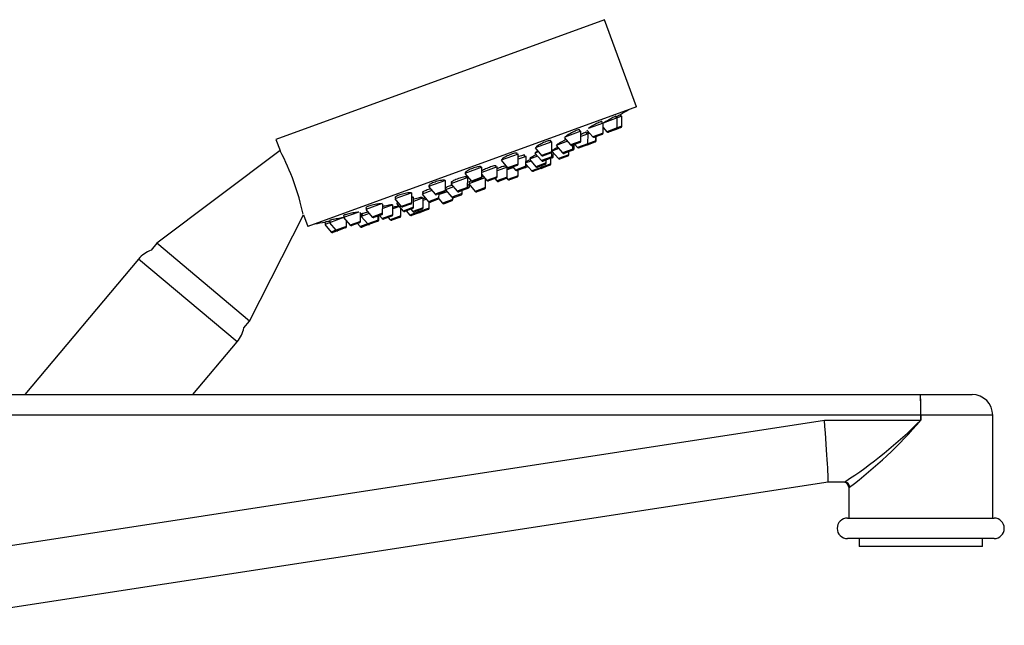
# Model space of a CAD drawing. Units: millimetres. Extents: x 0 to 1513, y 0 to 1494.
# Drawn here: x 1242 to 1433, y 972 to 1089 of the extents above; entities that cross this region are included whole.
import ezdxf

# ---------------------------------------------------------------- set-up
doc = ezdxf.new("R2010")
doc.units = ezdxf.units.MM
doc.layers.add('DV3_Défaut', color=7, linetype='Continuous')
doc.layers.add('Défaut', color=7, linetype='Continuous')

# ---------------------------------------------------------------- blocks, each defined once
blk = doc.blocks.new('SE2')
at = {"layer": 'DV3_Défaut', "color": 7, "linetype": 'Continuous'}
for p, q in [((1355.38, 1089.23), (1291.48, 1065.97)), ((1361.54, 1072.32), (1355.38, 1089.23)), ((1361.54, 1072.32), (1297.64, 1049.06)), ((1357.82, 1070.13), (1355.1, 1069.14)), ((1357.68, 1070.07), (1357.54, 1070.47)), ((1357.8, 1068.2), (1357.82, 1070.13)), ((1358.75, 1070.46), (1357.82, 1070.13)), ((1358.61, 1070.41), (1358.47, 1070.81)), ((1358.73, 1068.54), (1358.75, 1070.46)), ((1355.1, 1069.14), (1352.15, 1068.06)), ((1354.96, 1069.08), (1354.83, 1069.45)), ((1355.08, 1067.21), (1355.1, 1069.14)), ((1355.09, 1068.28), (1355.79, 1067.46)), ((1357.8, 1068.2), (1355.79, 1067.46)), ((1358.54, 1068.26), (1357.61, 1067.92)), ((1358.73, 1068.54), (1357.8, 1068.2)), ((1347.48, 1066.36), (1348.74, 1064.9)), ((1350.77, 1067.56), (1347.65, 1066.42)), ((1350.63, 1067.51), (1350.51, 1067.84)), ((1350.75, 1065.63), (1350.77, 1067.56)), ((1352.15, 1067.06), (1350.76, 1066.56)), ((1351.91, 1066.98), (1351.77, 1067.37)), ((1351.94, 1067.79), (1353.07, 1066.47)), ((1352.13, 1065.13), (1352.15, 1067.06)), ((1352.46, 1067.18), (1352.15, 1067.06)), ((1355.08, 1067.21), (1353.07, 1066.47)), ((1354.89, 1066.93), (1353.4, 1066.39)), ((1353.67, 1065.69), (1353.68, 1066.49)), ((1353.72, 1065.71), (1353.73, 1066.51)), ((1357.61, 1067.92), (1356.12, 1067.38)), ((1291.48, 1065.97), (1292.27, 1063.82)), ((1345.13, 1065.5), (1341.84, 1064.31)), ((1344.99, 1065.45), (1344.88, 1065.74)), ((1345.11, 1063.58), (1345.13, 1065.5)), ((1348.13, 1065.6), (1345.93, 1064.8)), ((1345.93, 1064.8), (1347.19, 1063.34)), ((1350.75, 1065.63), (1348.74, 1064.9)), ((1350.55, 1065.35), (1349.07, 1064.81)), ((1349.2, 1064.07), (1349.21, 1064.86)), ((1349.44, 1064.15), (1349.45, 1064.95)), ((1349.6, 1065), (1350.11, 1064.4)), ((1352.13, 1065.13), (1350.11, 1064.4)), ((1351.93, 1064.86), (1350.44, 1064.31)), ((1351.99, 1064.87), (1351.93, 1064.86)), ((1353.47, 1065.42), (1351.99, 1064.87)), ((1353.67, 1065.69), (1352.13, 1065.13)), ((1353.52, 1065.43), (1353.47, 1065.42)), ((1353.72, 1065.71), (1353.67, 1065.69)), ((1292.27, 1063.82), (1268.33, 1045.78)), ((1338.55, 1063.11), (1335.27, 1061.92)), ((1338.41, 1063.06), (1338.33, 1063.29)), ((1338.54, 1061.18), (1338.55, 1063.11)), ((1340.09, 1062.67), (1338.54, 1062.11)), ((1339.86, 1062.59), (1339.74, 1062.91)), ((1340.08, 1060.75), (1340.09, 1062.67)), ((1342.34, 1062.7), (1340.75, 1062.12)), ((1342.49, 1063.55), (1341.82, 1063.3)), ((1341.82, 1063.3), (1343.08, 1061.84)), ((1341.84, 1064.31), (1343.09, 1062.84)), ((1342.02, 1063.5), (1342.06, 1063.39)), ((1345.09, 1062.57), (1343.08, 1061.84)), ((1345.11, 1063.58), (1343.09, 1062.84)), ((1344.91, 1063.3), (1343.42, 1062.76)), ((1345.09, 1062.57), (1345.1, 1063.52)), ((1345.4, 1062.68), (1345.09, 1062.57)), ((1346.45, 1064.19), (1345.13, 1063.71)), ((1345.13, 1063.71), (1346.38, 1062.25)), ((1345.24, 1063.85), (1345.27, 1063.76)), ((1345.4, 1062.68), (1345.41, 1063.39)), ((1348.4, 1062.98), (1346.38, 1062.25)), ((1348.2, 1062.7), (1346.71, 1062.16)), ((1349.2, 1064.07), (1347.19, 1063.34)), ((1349.01, 1063.79), (1347.52, 1063.25)), ((1348.4, 1062.98), (1348.4, 1063.57)), ((1349.24, 1063.88), (1349.01, 1063.79)), ((1349.44, 1064.15), (1349.2, 1064.07)), ((1331.5, 1060.55), (1328.21, 1059.35)), ((1331.36, 1060.49), (1331.3, 1060.65)), ((1331.48, 1058.62), (1331.5, 1060.55)), ((1334.51, 1060.64), (1331.49, 1059.54)), ((1334.28, 1060.56), (1334.18, 1060.84)), ((1334.49, 1058.72), (1334.51, 1060.64)), ((1336.44, 1060.55), (1334.51, 1059.85)), ((1335.27, 1061.92), (1336.52, 1060.45)), ((1336.31, 1060.5), (1336.21, 1060.8)), ((1338.54, 1061.18), (1336.52, 1060.45)), ((1338.34, 1060.91), (1336.85, 1060.36)), ((1337.54, 1060.62), (1338.06, 1060.01)), ((1340.08, 1060.75), (1338.06, 1060.01)), ((1340.23, 1060.6), (1339.88, 1060.47)), ((1341.07, 1061.75), (1340.07, 1061.38)), ((1340.08, 1061.16), (1341.19, 1059.87)), ((1340.35, 1060.85), (1340.08, 1060.75)), ((1340.75, 1062.12), (1342, 1060.65)), ((1340.84, 1062.31), (1340.89, 1062.17)), ((1343.2, 1060.6), (1341.19, 1059.87)), ((1344.02, 1061.39), (1342, 1060.65)), ((1343.82, 1061.11), (1342.33, 1060.57)), ((1344.9, 1061.22), (1343.2, 1060.6)), ((1343.2, 1060.6), (1343.2, 1060.88)), ((1344.7, 1060.94), (1343.22, 1060.4)), ((1344.9, 1062.29), (1343.41, 1061.75)), ((1344.02, 1061.39), (1344.02, 1061.98)), ((1344.9, 1061.22), (1344.91, 1062.3)), ((1345.2, 1062.41), (1344.91, 1062.3)), ((1328.21, 1059.35), (1329.47, 1057.88)), ((1328.29, 1059.57), (1328.35, 1059.4)), ((1328.51, 1058.46), (1328.43, 1058.68)), ((1331.49, 1059.14), (1332.48, 1057.98)), ((1334.49, 1058.72), (1332.48, 1057.98)), ((1336.44, 1058.63), (1334.42, 1057.89)), ((1336.44, 1058.63), (1336.45, 1060.53)), ((1337.64, 1060.5), (1336.45, 1060.07)), ((1338.56, 1058.91), (1336.54, 1058.18)), ((1338.36, 1058.63), (1336.87, 1058.09)), ((1339.88, 1060.47), (1338.39, 1059.93)), ((1338.56, 1058.91), (1338.57, 1059.99)), ((1343, 1060.32), (1341.52, 1059.78)), ((1324.45, 1057.98), (1321.16, 1056.78)), ((1321.16, 1056.78), (1322.41, 1055.32)), ((1321.22, 1057.06), (1321.3, 1056.83)), ((1324.43, 1056.05), (1324.45, 1057.98)), ((1325.98, 1056.74), (1324.43, 1056.18)), ((1328.75, 1058.55), (1325.46, 1057.35)), ((1325.46, 1057.35), (1326.71, 1055.88)), ((1325.59, 1057.72), (1325.69, 1057.43)), ((1328.73, 1056.62), (1328.75, 1058.55)), ((1328.73, 1057.06), (1329.12, 1057.2)), ((1328.73, 1057.06), (1329.08, 1057.18)), ((1329.11, 1056.76), (1328.73, 1056.62)), ((1332.06, 1058.47), (1328.95, 1057.33)), ((1328.95, 1057.33), (1330.2, 1055.87)), ((1328.98, 1057.67), (1329.09, 1057.38)), ((1329.11, 1056.76), (1329.12, 1057.13)), ((1331.48, 1058.62), (1329.47, 1057.88)), ((1331.28, 1058.34), (1329.8, 1057.8)), ((1332.22, 1056.6), (1332.23, 1058.27)), ((1334.3, 1058.44), (1332.81, 1057.89)), ((1334.04, 1058.34), (1334.42, 1057.89)), ((1336.24, 1058.35), (1334.75, 1057.81)), ((1336.34, 1058.41), (1336.54, 1058.18)), ((1317.88, 1055.59), (1314.59, 1054.39)), ((1317.86, 1053.66), (1317.88, 1055.59)), ((1321.81, 1056.02), (1319.9, 1055.33)), ((1319.9, 1055.33), (1321.16, 1053.86)), ((1320.02, 1055.74), (1320.14, 1055.41)), ((1324.43, 1056.05), (1322.41, 1055.32)), ((1324.23, 1055.77), (1322.74, 1055.23)), ((1323.17, 1054.6), (1323.18, 1055.39)), ((1324.73, 1055.8), (1323.18, 1055.24)), ((1324.43, 1056.15), (1325.66, 1054.71)), ((1324.44, 1056.52), (1324.55, 1056.22)), ((1327.68, 1055.44), (1325.66, 1054.71)), ((1327.48, 1055.16), (1325.99, 1054.62)), ((1328.73, 1056.62), (1326.71, 1055.88)), ((1328.53, 1056.34), (1327.04, 1055.8)), ((1327.68, 1055.44), (1327.69, 1056.03)), ((1328.91, 1056.48), (1328.53, 1056.34)), ((1332.22, 1056.6), (1330.2, 1055.87)), ((1332.02, 1056.32), (1330.53, 1055.78)), ((1312.14, 1053.5), (1308.94, 1052.33)), ((1312.21, 1051.6), (1312.23, 1053.39)), ((1314.19, 1053.24), (1312.22, 1052.53)), ((1314.17, 1051.32), (1314.19, 1053.24)), ((1315.46, 1052.91), (1314.18, 1052.45)), ((1314.59, 1054.39), (1315.84, 1052.92)), ((1314.62, 1054.73), (1314.73, 1054.44)), ((1315.24, 1053.63), (1314.94, 1053.52)), ((1314.94, 1053.52), (1316.19, 1052.05)), ((1315.11, 1053.78), (1315.17, 1053.6)), ((1317.86, 1053.66), (1315.84, 1052.92)), ((1317.66, 1053.38), (1316.17, 1052.84)), ((1318.23, 1054.72), (1317.87, 1054.58)), ((1317.99, 1054.63), (1317.95, 1054.74)), ((1318.21, 1052.79), (1318.23, 1054.72)), ((1320.12, 1054.61), (1318.22, 1053.92)), ((1319.98, 1054.56), (1319.92, 1054.7)), ((1320.1, 1052.68), (1320.12, 1054.61)), ((1320.74, 1054.35), (1320.11, 1054.12)), ((1323.17, 1054.6), (1321.16, 1053.86)), ((1321.23, 1052.6), (1321.24, 1053.79)), ((1322.98, 1054.32), (1321.49, 1053.77)), ((1323.15, 1054.38), (1322.98, 1054.32)), ((1323.12, 1054.42), (1323.86, 1053.56)), ((1325.87, 1054.29), (1323.86, 1053.56)), ((1325.68, 1054.01), (1324.19, 1053.47)), ((1325.87, 1054.29), (1325.88, 1054.6)), ((1286.33, 1030.67), (1296.83, 1051.28)), ((1296.83, 1051.28), (1297.64, 1049.06)), ((1307.57, 1051.84), (1304.61, 1050.76)), ((1304.62, 1051.19), (1304.75, 1050.81)), ((1307.88, 1050.03), (1307.9, 1051.79)), ((1308.06, 1051.01), (1307.89, 1050.95)), ((1309.59, 1051.57), (1308.06, 1051.01)), ((1308.06, 1051.01), (1309.31, 1049.55)), ((1308.15, 1051.5), (1308.29, 1051.1)), ((1308.94, 1052.33), (1310.2, 1050.87)), ((1308.96, 1052.73), (1309.08, 1052.39)), ((1312.21, 1051.6), (1310.2, 1050.87)), ((1312.02, 1051.32), (1310.53, 1050.78)), ((1311.33, 1050.28), (1311.34, 1051.08)), ((1311.48, 1050.34), (1311.48, 1051.13)), ((1311.63, 1051.19), (1312.15, 1050.58)), ((1314.17, 1051.32), (1312.15, 1050.58)), ((1313.97, 1051.04), (1312.48, 1050.5)), ((1315.72, 1051.09), (1313.7, 1050.35)), ((1315.72, 1051.09), (1315.74, 1052.59)), ((1318.21, 1052.79), (1316.19, 1052.05)), ((1318.01, 1052.51), (1316.52, 1051.97)), ((1316.81, 1052.07), (1317.51, 1051.25)), ((1319.21, 1051.87), (1317.51, 1051.25)), ((1317.7, 1052.39), (1318.08, 1051.95)), ((1319.33, 1051.71), (1317.84, 1051.16)), ((1320.1, 1052.68), (1318.08, 1051.95)), ((1319.9, 1052.4), (1318.41, 1051.86)), ((1319.03, 1052.08), (1319.21, 1051.87)), ((1321.23, 1052.6), (1319.21, 1051.87)), ((1321.03, 1052.32), (1319.54, 1051.78)), ((1300.96, 1049.88), (1301.1, 1049.48)), ((1301.89, 1049.77), (1300.96, 1049.43)), ((1300.96, 1049.43), (1302.21, 1047.96)), ((1304.61, 1050.76), (1301.89, 1049.77)), ((1301.89, 1050.21), (1302.03, 1049.82)), ((1301.89, 1049.77), (1303.14, 1048.3)), ((1304.61, 1050.76), (1305.87, 1049.29)), ((1305.16, 1049.04), (1305.17, 1050.11)), ((1307.88, 1050.03), (1305.87, 1049.29)), ((1307.68, 1049.75), (1306.2, 1049.21)), ((1307.35, 1049.63), (1307.87, 1049.02)), ((1309.31, 1049.55), (1307.87, 1049.02)), ((1309.64, 1049.46), (1308.2, 1048.94)), ((1311.33, 1050.28), (1309.31, 1049.55)), ((1311.13, 1050), (1309.64, 1049.46)), ((1311.28, 1050.06), (1311.13, 1050)), ((1311.48, 1050.34), (1311.33, 1050.28)), ((1313.32, 1050.8), (1313.7, 1050.35)), ((1315.52, 1050.81), (1314.03, 1050.27)), ((1303.14, 1048.3), (1302.21, 1047.96)), ((1303.47, 1048.22), (1302.55, 1047.88)), ((1305.16, 1049.04), (1303.14, 1048.3)), ((1304.96, 1048.76), (1303.47, 1048.22)), ((1268.33, 1045.78), (1267.22, 1044.45)), ((1286.33, 1030.67), (1268.33, 1045.78)), ((1264.78, 1042.71), (1242.68, 1016.37)), ((1283.93, 1026.64), (1264.78, 1042.71)), ((1285.22, 1029.35), (1286.33, 1030.67)), ((1275.31, 1016.37), (1283.93, 1026.64)), ((1214.24, 1016.37), (1416.8, 1016.37)), ((1416.8, 1016.37), (1426.83, 1016.37)), ((1416.82, 1012.37), (1206.83, 1012.37)), ((1206.83, 981.94), (1398.12, 1011.37)), ((1398.12, 1011.37), (1416.82, 1011.37)), ((1416.82, 1011.37), (1416.82, 1012.37)), ((1416.84, 1012.37), (1416.82, 1012.37)), ((1416.84, 1011.37), (1416.82, 1011.37)), ((1430.83, 1012.37), (1416.84, 1012.37)), ((1416.84, 1012.37), (1416.84, 1011.37)), ((1430.83, 992.37), (1430.83, 1012.37)), ((1398.83, 999.37), (1217.85, 971.53)), ((1402, 999.37), (1398.83, 999.37)), ((1402.99, 998.37), (1402.83, 998.37)), ((1402.83, 998.37), (1402.83, 992.37)), ((1402.58, 992.37), (1431.08, 992.37)), ((1431.08, 988.37), (1402.58, 988.37)), ((1404.83, 988.37), (1404.83, 986.87)), ((1428.83, 986.87), (1428.83, 988.37)), ((1428.83, 986.87), (1404.83, 986.87))]:
    blk.add_line(p, q, dxfattribs=at)
for centre, radius, start, end in [((1273.86, 1213.78), 166.13, 300.6072, 301.2815), ((1357.5, 1068.2), 0.3, 290, 359.444), ((1358.43, 1068.54), 0.3, 290, 359.444), ((1353.29, 1066.67), 0.3, 220.556, 290), ((1354.78, 1067.21), 0.3, 290, 359.444), ((1356.02, 1067.66), 0.3, 220.556, 290), ((1348.96, 1065.09), 0.3, 220.556, 290), ((1350.34, 1064.6), 0.3, 220.556, 290), ((1350.45, 1065.63), 0.3, 290, 359.444), ((1351.83, 1065.14), 0.3, 290, 359.444), ((1351.88, 1065.16), 0.3, 284.7179, 290), ((1353.37, 1065.7), 0.3, 290, 359.444), ((1353.42, 1065.72), 0.3, 290, 359.444), ((1249.79, 1041.27), 48.07, 12.1688, 27.8357), ((1343.32, 1063.04), 0.3, 220.556, 290), ((1344.79, 1062.58), 0.3, 290, 359.444), ((1344.81, 1063.58), 0.3, 290, 359.444), ((1273.86, 1213.78), 166.13, 295.3945, 295.4528), ((1345.1, 1062.69), 0.3, 290, 359.444), ((1347.42, 1063.53), 0.3, 220.556, 290), ((1348.1, 1062.98), 0.3, 290, 359.444), ((1348.9, 1064.07), 0.3, 290, 359.444), ((1349.14, 1064.16), 0.3, 290, 359.444), ((1338.24, 1061.19), 0.3, 290, 359.444), ((1339.78, 1060.75), 0.3, 290, 359.444), ((1340.13, 1060.88), 0.3, 290, 338.9544), ((1342.23, 1060.85), 0.3, 220.556, 290), ((1342.9, 1060.6), 0.3, 290, 359.444), ((1343.3, 1062.03), 0.3, 220.556, 290), ((1343.72, 1061.39), 0.3, 290, 359.444), ((1344.6, 1061.22), 0.3, 290, 359.444), ((1346.61, 1062.44), 0.3, 220.556, 290), ((1334.19, 1058.72), 0.3, 290, 359.444), ((1336.14, 1058.63), 0.3, 290, 359.444), ((1336.75, 1060.65), 0.3, 220.556, 290), ((1338.29, 1060.21), 0.3, 220.556, 290), ((1338.26, 1058.91), 0.3, 290, 359.444), ((1341.41, 1060.06), 0.3, 220.556, 290), ((1343.11, 1060.68), 0.3, 268.0325, 290), ((1328.81, 1056.76), 0.3, 290, 359.444), ((1329.69, 1058.08), 0.3, 220.556, 290), ((1331.18, 1058.62), 0.3, 290, 359.444), ((1332.71, 1058.18), 0.3, 220.556, 290), ((1334.65, 1058.09), 0.3, 220.556, 290), ((1336.77, 1058.37), 0.3, 220.556, 290), ((1322.64, 1055.51), 0.3, 220.556, 290), ((1324.13, 1056.05), 0.3, 290, 359.444), ((1326.94, 1056.08), 0.3, 220.556, 290), ((1327.38, 1055.44), 0.3, 290, 359.444), ((1328.43, 1056.62), 0.3, 290, 359.444), ((1330.43, 1056.06), 0.3, 220.556, 290), ((1331.92, 1056.61), 0.3, 290, 359.444), ((1316.07, 1053.12), 0.3, 220.556, 290), ((1317.56, 1053.66), 0.3, 290, 359.444), ((1321.39, 1054.06), 0.3, 220.556, 290), ((1322.87, 1054.6), 0.3, 290, 359.444), ((1324.08, 1053.76), 0.3, 220.556, 290), ((1325.89, 1054.9), 0.3, 220.556, 290), ((1325.57, 1054.3), 0.3, 290, 359.444), ((1311.91, 1051.61), 0.3, 290, 359.444), ((1313.87, 1051.32), 0.3, 290, 359.444), ((1315.42, 1051.09), 0.3, 290, 359.444), ((1316.42, 1052.25), 0.3, 220.556, 290), ((1317.74, 1051.45), 0.3, 220.556, 290), ((1317.91, 1052.79), 0.3, 290, 359.444), ((1318.31, 1052.14), 0.3, 220.556, 290), ((1319.44, 1052.06), 0.3, 220.556, 290), ((1319.23, 1051.99), 0.3, 290, 311.9684), ((1319.8, 1052.68), 0.3, 290, 359.444), ((1320.93, 1052.61), 0.3, 290, 359.444), ((1273.86, 1213.78), 166.13, 278.7185, 279.3933), ((1306.09, 1049.49), 0.3, 220.556, 290), ((1307.58, 1050.03), 0.3, 290, 359.444), ((1309.54, 1049.74), 0.3, 220.556, 290), ((1310.42, 1051.06), 0.3, 220.556, 290), ((1311.03, 1050.29), 0.3, 290, 359.444), ((1311.18, 1050.34), 0.3, 290, 359.444), ((1312.38, 1050.78), 0.3, 220.556, 290), ((1313.93, 1050.55), 0.3, 220.556, 290), ((1302.44, 1048.16), 0.3, 220.556, 290), ((1303.37, 1048.5), 0.3, 220.556, 290), ((1304.86, 1049.04), 0.3, 290, 359.444), ((1308.1, 1049.22), 0.3, 220.556, 290), ((1269.37, 1038.85), 6, 111.045, 140), ((1279.33, 1030.5), 6, 320, 348.955), ((1312.16, 1013.34), 104.68, 359.4684, 1.6579), ((1211.83, 1013.2), 205, 359.7683, 0.8864), ((1426.83, 1012.37), 4, 0, 90), ((1351.23, 1077.24), 92.96, 303.1068, 314.8819), ((1349.18, 1069.57), 89.25, 307.0789, 319.2965), ((1401.83, 998.37), 1, 0, 90), ((1402.58, 990.37), 2, 90, 270), ((1431.08, 990.37), 2, 270, 90)]:
    blk.add_arc(centre, radius, start, end, dxfattribs=at)
for centre, major_axis, ratio, start_param, end_param in [((1397.91, 1011.37), (0.92, -12), 0.016944, 0.001296, 1.569501), ((1402, 998.37), (0, -1), 0.988675, 1.570796, 3.141593)]:
    blk.add_ellipse(centre, major_axis=major_axis, ratio=ratio, start_param=start_param, end_param=end_param, dxfattribs=at)
for points, knots in [([(1357.54, 1070.46), (1357.54, 1070.47), (1357.52, 1070.47), (1357.5, 1070.46), (1357.46, 1070.44), (1357.39, 1070.41), (1357.3, 1070.37), (1357.22, 1070.33), (1357.11, 1070.28), (1356.99, 1070.21), (1356.86, 1070.15), (1356.72, 1070.07), (1356.57, 1069.99), (1356.42, 1069.91), (1356.26, 1069.82), (1356.11, 1069.73), (1355.95, 1069.64), (1355.79, 1069.54), (1355.64, 1069.45), (1355.49, 1069.37), (1355.35, 1069.28), (1355.22, 1069.2), (1355.19, 1069.18), (1355.16, 1069.16), (1355.12, 1069.14)], [0, 0, 0, 0, 0.100671, 0.100671, 0.100671, 0.241179, 0.241179, 0.241179, 0.38151, 0.38151, 0.38151, 0.523038, 0.523038, 0.523038, 0.666628, 0.666628, 0.666628, 0.81228, 0.81228, 0.81228, 0.959095, 0.959095, 0.959095, 1, 1, 1, 1]), ([(1358.47, 1070.81), (1358.47, 1070.81), (1358.45, 1070.8), (1358.43, 1070.79), (1358.4, 1070.77), (1358.34, 1070.73), (1358.26, 1070.69), (1358.17, 1070.64), (1358.07, 1070.58), (1357.95, 1070.51), (1357.84, 1070.45), (1357.73, 1070.38), (1357.6, 1070.31)], [0, 0, 0, 0, 0.188796, 0.188796, 0.188796, 0.469961, 0.469961, 0.469961, 0.752876, 0.752876, 0.752876, 1, 1, 1, 1]), ([(1354.83, 1069.44), (1354.82, 1069.46), (1354.81, 1069.46), (1354.77, 1069.45), (1354.73, 1069.45), (1354.65, 1069.42), (1354.56, 1069.39), (1354.47, 1069.35), (1354.36, 1069.3), (1354.23, 1069.24), (1354.1, 1069.18), (1353.96, 1069.11), (1353.81, 1069.04), (1353.66, 1068.96), (1353.5, 1068.87), (1353.34, 1068.79), (1353.18, 1068.7), (1353.02, 1068.61), (1352.87, 1068.52), (1352.73, 1068.44), (1352.59, 1068.35), (1352.47, 1068.27), (1352.35, 1068.19), (1352.24, 1068.12), (1352.17, 1068.07)], [0, 0, 0, 0, 0.0973328, 0.0973328, 0.0973328, 0.2250388, 0.2250388, 0.2250388, 0.3516676, 0.3516676, 0.3516676, 0.4784888, 0.4784888, 0.4784888, 0.6066629, 0.6066629, 0.6066629, 0.736781, 0.736781, 0.736781, 0.8686154, 0.8686154, 0.8686154, 1, 1, 1, 1]), ([(1350.51, 1067.83), (1350.51, 1067.84), (1350.48, 1067.85), (1350.44, 1067.85), (1350.39, 1067.85), (1350.32, 1067.83), (1350.22, 1067.8), (1350.12, 1067.77), (1350, 1067.73), (1349.87, 1067.68), (1349.74, 1067.62), (1349.59, 1067.56), (1349.43, 1067.49), (1349.28, 1067.42), (1349.12, 1067.34), (1348.96, 1067.25), (1348.8, 1067.17), (1348.64, 1067.09), (1348.5, 1067), (1348.35, 1066.92), (1348.21, 1066.83), (1348.1, 1066.76), (1347.98, 1066.68), (1347.88, 1066.61), (1347.8, 1066.55), (1347.73, 1066.49), (1347.68, 1066.44), (1347.65, 1066.4)], [0, 0, 0, 0, 0.090835, 0.090835, 0.090835, 0.204315, 0.204315, 0.204315, 0.316251, 0.316251, 0.316251, 0.427523, 0.427523, 0.427523, 0.539269, 0.539269, 0.539269, 0.652407, 0.652407, 0.652407, 0.767275, 0.767275, 0.767275, 0.883474, 0.883474, 0.883474, 1, 1, 1, 1]), ([(1351.87, 1067.39), (1351.87, 1067.4), (1351.85, 1067.4), (1351.82, 1067.39), (1351.77, 1067.38), (1351.7, 1067.35), (1351.61, 1067.32), (1351.52, 1067.28), (1351.41, 1067.23), (1351.28, 1067.17), (1351.15, 1067.11), (1351.01, 1067.04), (1350.85, 1066.96), (1350.83, 1066.95), (1350.8, 1066.93), (1350.77, 1066.92)], [0, 0, 0, 0, 0.1913995, 0.1913995, 0.1913995, 0.4451153, 0.4451153, 0.4451153, 0.6979936, 0.6979936, 0.6979936, 0.9517198, 0.9517198, 0.9517198, 1, 1, 1, 1]), ([(1352.28, 1067.4), (1352.17, 1067.35), (1352.06, 1067.29), (1351.96, 1067.23), (1351.92, 1067.21), (1351.88, 1067.19), (1351.84, 1067.17)], [0, 0, 0, 0, 0.739515, 0.739515, 0.739515, 1, 1, 1, 1]), ([(1344.89, 1065.72), (1344.88, 1065.74), (1344.86, 1065.75), (1344.81, 1065.75), (1344.76, 1065.76), (1344.67, 1065.75), (1344.57, 1065.72), (1344.47, 1065.7), (1344.34, 1065.66), (1344.21, 1065.62), (1344.07, 1065.57), (1343.92, 1065.51), (1343.76, 1065.45), (1343.6, 1065.38), (1343.44, 1065.31), (1343.28, 1065.23), (1343.12, 1065.16), (1342.96, 1065.08), (1342.81, 1065), (1342.67, 1064.92), (1342.53, 1064.84), (1342.42, 1064.76), (1342.3, 1064.69), (1342.2, 1064.62), (1342.13, 1064.56), (1342.05, 1064.5), (1342.01, 1064.44), (1341.99, 1064.41), (1341.98, 1064.39), (1341.98, 1064.37), (1341.98, 1064.36)], [0, 0, 0, 0, 0.088905, 0.088905, 0.088905, 0.197128, 0.197128, 0.197128, 0.303674, 0.303674, 0.303674, 0.408933, 0.408933, 0.408933, 0.51384, 0.51384, 0.51384, 0.619455, 0.619455, 0.619455, 0.726529, 0.726529, 0.726529, 0.835202, 0.835202, 0.835202, 0.944926, 0.944926, 0.944926, 1, 1, 1, 1]), ([(1346.28, 1064.39), (1346.24, 1064.38), (1346.21, 1064.36), (1346.18, 1064.34), (1346.03, 1064.27), (1345.88, 1064.19), (1345.76, 1064.13), (1345.63, 1064.07), (1345.52, 1064.01), (1345.44, 1063.96), (1345.36, 1063.92), (1345.3, 1063.88), (1345.27, 1063.86), (1345.25, 1063.85), (1345.24, 1063.84), (1345.24, 1063.84)], [0, 0, 0, 0, 0.0561, 0.0561, 0.0561, 0.318605, 0.318605, 0.318605, 0.58089, 0.58089, 0.58089, 0.842051, 0.842051, 0.842051, 1, 1, 1, 1]), ([(1347.89, 1065.92), (1347.74, 1065.85), (1347.58, 1065.77), (1347.42, 1065.69), (1347.26, 1065.61), (1347.1, 1065.53), (1346.95, 1065.45), (1346.8, 1065.37), (1346.66, 1065.29), (1346.54, 1065.22), (1346.42, 1065.15), (1346.32, 1065.08), (1346.24, 1065.03), (1346.16, 1064.98), (1346.11, 1064.93), (1346.09, 1064.9), (1346.06, 1064.88), (1346.06, 1064.86), (1346.09, 1064.86)], [0, 0, 0, 0, 0.163914, 0.163914, 0.163914, 0.332062, 0.332062, 0.332062, 0.501827, 0.501827, 0.501827, 0.672576, 0.672576, 0.672576, 0.843227, 0.843227, 0.843227, 1, 1, 1, 1]), ([(1338.34, 1063.26), (1338.33, 1063.28), (1338.3, 1063.3), (1338.26, 1063.31), (1338.2, 1063.32), (1338.12, 1063.31), (1338.01, 1063.29), (1337.9, 1063.28), (1337.77, 1063.25), (1337.63, 1063.21), (1337.49, 1063.17), (1337.33, 1063.12), (1337.17, 1063.06), (1337.01, 1063), (1336.84, 1062.93), (1336.68, 1062.86), (1336.52, 1062.79), (1336.36, 1062.72), (1336.21, 1062.65), (1336.06, 1062.57), (1335.93, 1062.5), (1335.81, 1062.43), (1335.7, 1062.36), (1335.6, 1062.29), (1335.53, 1062.23), (1335.45, 1062.17), (1335.41, 1062.12), (1335.39, 1062.08), (1335.38, 1062.06), (1335.38, 1062.04), (1335.38, 1062.03)], [0, 0, 0, 0, 0.089661, 0.089661, 0.089661, 0.198942, 0.198942, 0.198942, 0.306764, 0.306764, 0.306764, 0.412936, 0.412936, 0.412936, 0.518011, 0.518011, 0.518011, 0.622996, 0.622996, 0.622996, 0.728913, 0.728913, 0.728913, 0.836385, 0.836385, 0.836385, 0.945385, 0.945385, 0.945385, 1, 1, 1, 1]), ([(1339.8, 1062.79), (1339.84, 1062.82), (1339.86, 1062.85), (1339.86, 1062.87), (1339.86, 1062.9), (1339.84, 1062.92), (1339.78, 1062.92), (1339.73, 1062.92), (1339.65, 1062.91), (1339.55, 1062.89), (1339.44, 1062.87), (1339.32, 1062.83), (1339.18, 1062.79), (1339.04, 1062.74), (1338.88, 1062.69), (1338.72, 1062.63), (1338.67, 1062.61), (1338.61, 1062.58), (1338.55, 1062.56)], [0, 0, 0, 0, 0.1492921, 0.1492921, 0.1492921, 0.3470361, 0.3470361, 0.3470361, 0.5436622, 0.5436622, 0.5436622, 0.7383898, 0.7383898, 0.7383898, 0.9312983, 0.9312983, 0.9312983, 1, 1, 1, 1]), ([(1342.09, 1062.99), (1341.98, 1062.93), (1341.86, 1062.88), (1341.75, 1062.83), (1341.6, 1062.75), (1341.46, 1062.68), (1341.34, 1062.61), (1341.21, 1062.55), (1341.11, 1062.49), (1341.03, 1062.44), (1340.95, 1062.39), (1340.89, 1062.35), (1340.87, 1062.32), (1340.85, 1062.31), (1340.84, 1062.3), (1340.85, 1062.29)], [0, 0, 0, 0, 0.165303, 0.165303, 0.165303, 0.398065, 0.398065, 0.398065, 0.631875, 0.631875, 0.631875, 0.865963, 0.865963, 0.865963, 1, 1, 1, 1]), ([(1342.33, 1063.73), (1342.24, 1063.68), (1342.16, 1063.63), (1342.1, 1063.58), (1342.03, 1063.53), (1341.98, 1063.48), (1341.96, 1063.45), (1341.93, 1063.42), (1341.94, 1063.4), (1341.97, 1063.39), (1342, 1063.39), (1342.04, 1063.39), (1342.09, 1063.4)], [0, 0, 0, 0, 0.228134, 0.228134, 0.228134, 0.513579, 0.513579, 0.513579, 0.798377, 0.798377, 0.798377, 1, 1, 1, 1]), ([(1331.31, 1060.62), (1331.31, 1060.64), (1331.29, 1060.66), (1331.26, 1060.67), (1331.21, 1060.68), (1331.14, 1060.69), (1331.04, 1060.68), (1330.94, 1060.68), (1330.81, 1060.66), (1330.67, 1060.63), (1330.53, 1060.6), (1330.38, 1060.56), (1330.21, 1060.51), (1330.05, 1060.46), (1329.88, 1060.4), (1329.71, 1060.34), (1329.55, 1060.28), (1329.38, 1060.22), (1329.23, 1060.15), (1329.07, 1060.08), (1328.93, 1060.01), (1328.81, 1059.95), (1328.68, 1059.88), (1328.57, 1059.82), (1328.49, 1059.76), (1328.41, 1059.7), (1328.35, 1059.65), (1328.33, 1059.61), (1328.3, 1059.58), (1328.3, 1059.55), (1328.31, 1059.53)], [0, 0, 0, 0, 0.067336, 0.067336, 0.067336, 0.177197, 0.177197, 0.177197, 0.286426, 0.286426, 0.286426, 0.394176, 0.394176, 0.394176, 0.500285, 0.500285, 0.500285, 0.605325, 0.605325, 0.605325, 0.710313, 0.710313, 0.710313, 0.816263, 0.816263, 0.816263, 0.923778, 0.923778, 0.923778, 1, 1, 1, 1]), ([(1334.3, 1060.8), (1334.29, 1060.81), (1334.29, 1060.81), (1334.29, 1060.81), (1334.27, 1060.83), (1334.22, 1060.84), (1334.15, 1060.84), (1334.08, 1060.84), (1333.98, 1060.82), (1333.86, 1060.8), (1333.74, 1060.77), (1333.6, 1060.73), (1333.44, 1060.69), (1333.29, 1060.64), (1333.13, 1060.59), (1332.96, 1060.53), (1332.8, 1060.47), (1332.63, 1060.41), (1332.46, 1060.34), (1332.3, 1060.27), (1332.15, 1060.2), (1332.01, 1060.14), (1331.87, 1060.07), (1331.74, 1060), (1331.63, 1059.94), (1331.57, 1059.91), (1331.52, 1059.87), (1331.48, 1059.84)], [0, 0, 0, 0, 0.020524, 0.020524, 0.020524, 0.151948, 0.151948, 0.151948, 0.283042, 0.283042, 0.283042, 0.413026, 0.413026, 0.413026, 0.541706, 0.541706, 0.541706, 0.669471, 0.669471, 0.669471, 0.797098, 0.797098, 0.797098, 0.925413, 0.925413, 0.925413, 1, 1, 1, 1]), ([(1336.21, 1060.78), (1336.21, 1060.8), (1336.19, 1060.8), (1336.15, 1060.8), (1336.1, 1060.8), (1336.03, 1060.79), (1335.93, 1060.77), (1335.83, 1060.75), (1335.7, 1060.71), (1335.57, 1060.67), (1335.43, 1060.63), (1335.27, 1060.58), (1335.11, 1060.52), (1334.95, 1060.46), (1334.78, 1060.4), (1334.62, 1060.33), (1334.58, 1060.32), (1334.54, 1060.3), (1334.51, 1060.29)], [0, 0, 0, 0, 0.151789, 0.151789, 0.151789, 0.354265, 0.354265, 0.354265, 0.555744, 0.555744, 0.555744, 0.756043, 0.756043, 0.756043, 0.955505, 0.955505, 0.955505, 1, 1, 1, 1]), ([(1340.86, 1061.98), (1340.75, 1061.93), (1340.64, 1061.88), (1340.55, 1061.84), (1340.42, 1061.77), (1340.31, 1061.72), (1340.23, 1061.67), (1340.14, 1061.63), (1340.08, 1061.59), (1340.05, 1061.57), (1340.02, 1061.56), (1340.01, 1061.55), (1340.02, 1061.54)], [0, 0, 0, 0, 0.216537, 0.216537, 0.216537, 0.511954, 0.511954, 0.511954, 0.807113, 0.807113, 0.807113, 1, 1, 1, 1]), ([(1328.55, 1058.65), (1328.55, 1058.65), (1328.55, 1058.66), (1328.54, 1058.66), (1328.53, 1058.68), (1328.48, 1058.69), (1328.4, 1058.69), (1328.33, 1058.69), (1328.23, 1058.68), (1328.11, 1058.66), (1327.98, 1058.64), (1327.84, 1058.6), (1327.69, 1058.56), (1327.53, 1058.52), (1327.36, 1058.47), (1327.19, 1058.42), (1327.02, 1058.37), (1326.85, 1058.31), (1326.69, 1058.25), (1326.52, 1058.19), (1326.36, 1058.12), (1326.22, 1058.06), (1326.08, 1058), (1325.95, 1057.94), (1325.85, 1057.88), (1325.74, 1057.83), (1325.66, 1057.78), (1325.61, 1057.73), (1325.55, 1057.69), (1325.52, 1057.65), (1325.52, 1057.62), (1325.52, 1057.6), (1325.55, 1057.58), (1325.61, 1057.57), (1325.62, 1057.57), (1325.62, 1057.57), (1325.63, 1057.57)], [0, 0, 0, 0, 0.01584, 0.01584, 0.01584, 0.114154, 0.114154, 0.114154, 0.212595, 0.212595, 0.212595, 0.310581, 0.310581, 0.310581, 0.407662, 0.407662, 0.407662, 0.503799, 0.503799, 0.503799, 0.59937, 0.59937, 0.59937, 0.694991, 0.694991, 0.694991, 0.791248, 0.791248, 0.791248, 0.888454, 0.888454, 0.888454, 0.986517, 0.986517, 0.986517, 1, 1, 1, 1]), ([(1331.85, 1058.75), (1331.82, 1058.74), (1331.78, 1058.73), (1331.74, 1058.72), (1331.66, 1058.71), (1331.56, 1058.68), (1331.44, 1058.65)], [0, 0, 0, 0, 0.33915, 0.33915, 0.33915, 1, 1, 1, 1]), ([(1324.28, 1057.99), (1324.28, 1058.01), (1324.26, 1058.02), (1324.23, 1058.03), (1324.18, 1058.05), (1324.11, 1058.06), (1324.01, 1058.05), (1323.91, 1058.05), (1323.78, 1058.03), (1323.64, 1058.01), (1323.5, 1057.99), (1323.33, 1057.95), (1323.17, 1057.91), (1323, 1057.87), (1322.82, 1057.82), (1322.65, 1057.76), (1322.48, 1057.71), (1322.31, 1057.65), (1322.16, 1057.59), (1322, 1057.53), (1321.85, 1057.47), (1321.73, 1057.41), (1321.6, 1057.35), (1321.5, 1057.3), (1321.41, 1057.24), (1321.33, 1057.19), (1321.28, 1057.14), (1321.25, 1057.1), (1321.23, 1057.08), (1321.22, 1057.05), (1321.23, 1057.03)], [0, 0, 0, 0, 0.067857, 0.067857, 0.067857, 0.177444, 0.177444, 0.177444, 0.287256, 0.287256, 0.287256, 0.396189, 0.396189, 0.396189, 0.503534, 0.503534, 0.503534, 0.609313, 0.609313, 0.609313, 0.714241, 0.714241, 0.714241, 0.819377, 0.819377, 0.819377, 0.925669, 0.925669, 0.925669, 1, 1, 1, 1]), ([(1325.68, 1057.09), (1325.58, 1057.05), (1325.47, 1057.01), (1325.38, 1056.97), (1325.22, 1056.92), (1325.07, 1056.86), (1324.95, 1056.8), (1324.82, 1056.75), (1324.72, 1056.7), (1324.64, 1056.65), (1324.55, 1056.61), (1324.5, 1056.57), (1324.47, 1056.54), (1324.45, 1056.53), (1324.45, 1056.51), (1324.45, 1056.5)], [0, 0, 0, 0, 0.147891, 0.147891, 0.147891, 0.383833, 0.383833, 0.383833, 0.620011, 0.620011, 0.620011, 0.857223, 0.857223, 0.857223, 1, 1, 1, 1]), ([(1329.49, 1057.94), (1329.37, 1057.88), (1329.27, 1057.84), (1329.19, 1057.79), (1329.11, 1057.75), (1329.05, 1057.71), (1329.02, 1057.69), (1329, 1057.67), (1328.99, 1057.66), (1328.99, 1057.65)], [0, 0, 0, 0, 0.363717, 0.363717, 0.363717, 0.751782, 0.751782, 0.751782, 1, 1, 1, 1]), ([(1317.74, 1055.53), (1317.73, 1055.55), (1317.71, 1055.56), (1317.68, 1055.57), (1317.64, 1055.59), (1317.56, 1055.59), (1317.46, 1055.59), (1317.36, 1055.59), (1317.23, 1055.58), (1317.09, 1055.56), (1316.95, 1055.54), (1316.78, 1055.51), (1316.61, 1055.47), (1316.44, 1055.44), (1316.26, 1055.39), (1316.09, 1055.35), (1315.91, 1055.3), (1315.74, 1055.25), (1315.58, 1055.19), (1315.42, 1055.14), (1315.27, 1055.09), (1315.14, 1055.04), (1315.02, 1054.99), (1314.91, 1054.93), (1314.82, 1054.89), (1314.74, 1054.84), (1314.68, 1054.8), (1314.65, 1054.77), (1314.63, 1054.74), (1314.63, 1054.72), (1314.63, 1054.7)], [0, 0, 0, 0, 0.067784, 0.067784, 0.067784, 0.176512, 0.176512, 0.176512, 0.28625, 0.28625, 0.28625, 0.395954, 0.395954, 0.395954, 0.504565, 0.504565, 0.504565, 0.611523, 0.611523, 0.611523, 0.717027, 0.717027, 0.717027, 0.821908, 0.821908, 0.821908, 0.927238, 0.927238, 0.927238, 1, 1, 1, 1]), ([(1321.54, 1056.34), (1321.49, 1056.33), (1321.44, 1056.32), (1321.4, 1056.3), (1321.23, 1056.25), (1321.06, 1056.2), (1320.9, 1056.14), (1320.74, 1056.08), (1320.59, 1056.03), (1320.46, 1055.97), (1320.34, 1055.92), (1320.23, 1055.87), (1320.14, 1055.82), (1320.06, 1055.78), (1320, 1055.73), (1319.97, 1055.7), (1319.94, 1055.67), (1319.94, 1055.64), (1319.97, 1055.63), (1319.98, 1055.62), (1320.01, 1055.61), (1320.05, 1055.61)], [0, 0, 0, 0, 0.045346, 0.045346, 0.045346, 0.215905, 0.215905, 0.215905, 0.3852, 0.3852, 0.3852, 0.554244, 0.554244, 0.554244, 0.724138, 0.724138, 0.724138, 0.895615, 0.895615, 0.895615, 1, 1, 1, 1]), ([(1312.06, 1053.45), (1312.02, 1053.47), (1311.94, 1053.47), (1311.85, 1053.47), (1311.75, 1053.46), (1311.62, 1053.45), (1311.48, 1053.44), (1311.33, 1053.42), (1311.17, 1053.39), (1311, 1053.36), (1310.83, 1053.33), (1310.64, 1053.29), (1310.46, 1053.25), (1310.29, 1053.21), (1310.11, 1053.16), (1309.94, 1053.12), (1309.78, 1053.07), (1309.63, 1053.03), (1309.49, 1052.98), (1309.36, 1052.94), (1309.25, 1052.9), (1309.17, 1052.86), (1309.08, 1052.82), (1309.02, 1052.78), (1308.99, 1052.76), (1308.97, 1052.74), (1308.96, 1052.72), (1308.97, 1052.7)], [0, 0, 0, 0, 0.115356, 0.115356, 0.115356, 0.232334, 0.232334, 0.232334, 0.350174, 0.350174, 0.350174, 0.467703, 0.467703, 0.467703, 0.583862, 0.583862, 0.583862, 0.698223, 0.698223, 0.698223, 0.811177, 0.811177, 0.811177, 0.923715, 0.923715, 0.923715, 1, 1, 1, 1]), ([(1314.04, 1053.21), (1314.04, 1053.22), (1314.02, 1053.22), (1313.99, 1053.23), (1313.95, 1053.23), (1313.88, 1053.23), (1313.78, 1053.22), (1313.68, 1053.21), (1313.56, 1053.19), (1313.42, 1053.17), (1313.28, 1053.14), (1313.12, 1053.11), (1312.95, 1053.08), (1312.78, 1053.04), (1312.6, 1053), (1312.42, 1052.96), (1312.35, 1052.94), (1312.28, 1052.92), (1312.21, 1052.91)], [0, 0, 0, 0, 0.127869, 0.127869, 0.127869, 0.323958, 0.323958, 0.323958, 0.521986, 0.521986, 0.521986, 0.721394, 0.721394, 0.721394, 0.920997, 0.920997, 0.920997, 1, 1, 1, 1]), ([(1315.38, 1053.02), (1315.37, 1053.01), (1315.35, 1053.01), (1315.34, 1053.01), (1315.25, 1052.99), (1315.13, 1052.96), (1314.99, 1052.93), (1314.86, 1052.9), (1314.7, 1052.87), (1314.54, 1052.83), (1314.42, 1052.8), (1314.3, 1052.77), (1314.18, 1052.74)], [0, 0, 0, 0, 0.05594, 0.05594, 0.05594, 0.405427, 0.405427, 0.405427, 0.756954, 0.756954, 0.756954, 1, 1, 1, 1]), ([(1315.02, 1053.96), (1315.01, 1053.95), (1315, 1053.94), (1314.99, 1053.93), (1314.96, 1053.91), (1314.95, 1053.88), (1314.98, 1053.87), (1315, 1053.86), (1315.02, 1053.86), (1315.06, 1053.85)], [0, 0, 0, 0, 0.156281, 0.156281, 0.156281, 0.679809, 0.679809, 0.679809, 1, 1, 1, 1]), ([(1318.07, 1054.72), (1318.06, 1054.73), (1318.05, 1054.74), (1318.02, 1054.74), (1317.99, 1054.75), (1317.94, 1054.75), (1317.88, 1054.75)], [0, 0, 0, 0, 0.480591, 0.480591, 0.480591, 1, 1, 1, 1]), ([(1319.93, 1054.68), (1319.93, 1054.69), (1319.91, 1054.69), (1319.89, 1054.69), (1319.84, 1054.69), (1319.77, 1054.69), (1319.68, 1054.67), (1319.58, 1054.66), (1319.46, 1054.64), (1319.32, 1054.61), (1319.18, 1054.58), (1319.02, 1054.54), (1318.85, 1054.5), (1318.69, 1054.46), (1318.51, 1054.41), (1318.34, 1054.36), (1318.3, 1054.35), (1318.26, 1054.34), (1318.22, 1054.33)], [0, 0, 0, 0, 0.134201, 0.134201, 0.134201, 0.338241, 0.338241, 0.338241, 0.543374, 0.543374, 0.543374, 0.749067, 0.749067, 0.749067, 0.954534, 0.954534, 0.954534, 1, 1, 1, 1]), ([(1320.58, 1054.55), (1320.54, 1054.54), (1320.5, 1054.53), (1320.45, 1054.52), (1320.35, 1054.5), (1320.24, 1054.47), (1320.12, 1054.43)], [0, 0, 0, 0, 0.310962, 0.310962, 0.310962, 1, 1, 1, 1]), ([(1307.55, 1051.83), (1307.54, 1051.83), (1307.54, 1051.83), (1307.54, 1051.83), (1307.44, 1051.82), (1307.31, 1051.81), (1307.17, 1051.79), (1307.03, 1051.77), (1306.87, 1051.75), (1306.7, 1051.72), (1306.52, 1051.69), (1306.34, 1051.66), (1306.16, 1051.62), (1305.98, 1051.58), (1305.8, 1051.54), (1305.63, 1051.51), (1305.46, 1051.47), (1305.3, 1051.43), (1305.17, 1051.39), (1305.03, 1051.35), (1304.92, 1051.32), (1304.83, 1051.29), (1304.74, 1051.26), (1304.68, 1051.23), (1304.65, 1051.21), (1304.63, 1051.19), (1304.62, 1051.18), (1304.62, 1051.17)], [0, 0, 0, 0, 0.005655, 0.005655, 0.005655, 0.1357769, 0.1357769, 0.1357769, 0.2675903, 0.2675903, 0.2675903, 0.4000941, 0.4000941, 0.4000941, 0.5319406, 0.5319406, 0.5319406, 0.6620601, 0.6620601, 0.6620601, 0.7901795, 0.7901795, 0.7901795, 0.916928, 0.916928, 0.916928, 1, 1, 1, 1]), ([(1308.22, 1051.31), (1308.11, 1051.28), (1308.01, 1051.26), (1307.91, 1051.24), (1307.9, 1051.24), (1307.9, 1051.24), (1307.89, 1051.24)], [0, 0, 0, 0, 0.952239, 0.952239, 0.952239, 1, 1, 1, 1]), ([(1309.38, 1051.83), (1309.27, 1051.8), (1309.17, 1051.78), (1309.08, 1051.76), (1308.91, 1051.72), (1308.75, 1051.68), (1308.62, 1051.64), (1308.48, 1051.6), (1308.37, 1051.57), (1308.28, 1051.54), (1308.19, 1051.51), (1308.12, 1051.49), (1308.09, 1051.47), (1308.07, 1051.46), (1308.06, 1051.46), (1308.06, 1051.45)], [0, 0, 0, 0, 0.138702, 0.138702, 0.138702, 0.377996, 0.377996, 0.377996, 0.614904, 0.614904, 0.614904, 0.849747, 0.849747, 0.849747, 1, 1, 1, 1]), ([(1301.94, 1050.05), (1301.79, 1050.02), (1301.66, 1050), (1301.53, 1049.98), (1301.39, 1049.95), (1301.27, 1049.93), (1301.18, 1049.92), (1301.09, 1049.9), (1301.02, 1049.89), (1300.99, 1049.88), (1300.97, 1049.88), (1300.96, 1049.88), (1300.96, 1049.88)], [0, 0, 0, 0, 0.2570103, 0.2570103, 0.2570103, 0.5481966, 0.5481966, 0.5481966, 0.8349843, 0.8349843, 0.8349843, 1, 1, 1, 1]), ([(1304.59, 1050.75), (1304.55, 1050.74), (1304.51, 1050.74), (1304.47, 1050.73), (1304.33, 1050.71), (1304.16, 1050.69), (1303.99, 1050.66), (1303.82, 1050.63), (1303.64, 1050.6), (1303.46, 1050.56), (1303.28, 1050.53), (1303.09, 1050.5), (1302.92, 1050.46), (1302.75, 1050.43), (1302.59, 1050.4), (1302.45, 1050.37), (1302.32, 1050.34), (1302.2, 1050.31), (1302.11, 1050.28), (1302.02, 1050.26), (1301.95, 1050.24), (1301.92, 1050.23), (1301.9, 1050.22), (1301.89, 1050.21), (1301.89, 1050.21)], [0, 0, 0, 0, 0.042991, 0.042991, 0.042991, 0.187749, 0.187749, 0.187749, 0.33418, 0.33418, 0.33418, 0.481028, 0.481028, 0.481028, 0.626808, 0.626808, 0.626808, 0.770506, 0.770506, 0.770506, 0.912071, 0.912071, 0.912071, 1, 1, 1, 1])]:
    blk.add_open_spline(points, degree=3, knots=knots, dxfattribs=at)
blk.add_open_spline([(1324.5, 1056.11), (1324.46, 1056.1), (1324.42, 1056.09), (1324.39, 1056.08)], degree=3, dxfattribs=at)

msp = doc.modelspace()

# ---------------------------------------------------------------- block references
at = {"layer": 'Défaut'}
msp.add_blockref('SE2', (0, 0), dxfattribs=at)

doc.saveas('drawing.dxf')
